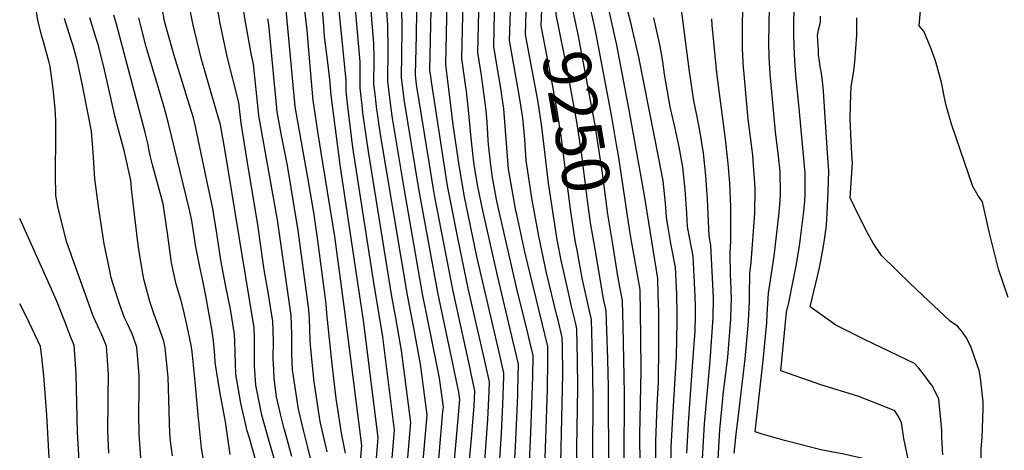
# Model space of a CAD drawing. Units: inches. Extents: x 2619493 to 2624796, y 1470771 to 1475349.
# Drawn here: x 2619532 to 2620131, y 1474007 to 1474270 of the extents above; entities that cross this region are included whole.
import ezdxf
from ezdxf.enums import TextEntityAlignment as Align

# ---------------------------------------------------------------- set-up
doc = ezdxf.new("R2010")
doc.units = ezdxf.units.IN
doc.header["$MEASUREMENT"] = 0
doc.layers.add('tile_2911_01_contour_10ft', color=185, linetype='Continuous')
doc.styles.add('Arial', font='arial.ttf')

msp = doc.modelspace()

# ---------------------------------------------------------------- linework, layer by layer
at = {"layer": 'tile_2911_01_contour_10ft'}
for points, elevation in [([(2619851.45, 1473991.17), (2619853.29, 1474044.38), (2619853.56, 1474062.08), (2619853.46, 1474070.69), (2619839.61, 1474128.36), (2619834.59, 1474150.94), (2619834.15, 1474153.29), (2619830.32, 1474174.16), (2619829.69, 1474178.58), (2619828.74, 1474189.13), (2619827.84, 1474202.17), (2619826.67, 1474215.35), (2619824.47, 1474230.32), (2619823.49, 1474236.09), (2619820.58, 1474253.33), (2619822.79, 1474354.61)], 9210), ([(2619737.15, 1473972.97), (2619740.3, 1474010.31), (2619729.83, 1474093.65), (2619723.95, 1474137.74), (2619716.58, 1474182.45), (2619713.76, 1474200.24), (2619711, 1474217.99), (2619710.66, 1474220.34), (2619709.04, 1474239.2), (2619707.05, 1474263.12), (2619699.09, 1474332.8)], 9090), ([(2620000, 1474096.15), (2620003.14, 1474111.64), (2620004.72, 1474119.7), (2620006.68, 1474131.69), (2620009.25, 1474151.18), (2620010.01, 1474159.08), (2620010.25, 1474163.86), (2620010.32, 1474172.83), (2620010.14, 1474176.39), (2620009.87, 1474180.71), (2620006.57, 1474215.88), (2620004.61, 1474235.87), (2620004.02, 1474244.58), (2620003.59, 1474253.44), (2620003.38, 1474260.71), (2620003.24, 1474269.49), (2620003.35, 1474270.2), (2620005.04, 1474294.93), (2620004.91, 1474308.86), (2620001.38, 1474326.7), (2620000, 1474332.73)], 9350), ([(2619730.38, 1474005.62), (2619727.86, 1474017.8), (2619724.75, 1474039.05), (2619722.33, 1474059.92), (2619719.04, 1474090.71), (2619718.61, 1474096.59), (2619713.49, 1474135.16), (2619711.01, 1474152.32), (2619707.72, 1474172.41), (2619701.08, 1474208.65), (2619699.72, 1474216.9), (2619690.97, 1474310.63)], 9080), ([(2619764.24, 1473955.63), (2619770.09, 1474024.38), (2619764.54, 1474068.23), (2619761.09, 1474088.12), (2619758.6, 1474101.16), (2619744.3, 1474189.45), (2619741, 1474212.89), (2619740.68, 1474215.66), (2619739.2, 1474228.24), (2619739.27, 1474244.02), (2619734.52, 1474296.73)], 9120), ([(2619773.62, 1473954.36), (2619780.01, 1474029.08), (2619775.98, 1474059.86), (2619772.34, 1474079.89), (2619768.05, 1474101.95), (2619751.67, 1474199.68), (2619749.74, 1474212.62), (2619749.44, 1474214.91), (2619748.14, 1474226.02), (2619747.64, 1474230.26), (2619747.77, 1474246.08), (2619747.67, 1474255.16), (2619744.24, 1474297.76)], 9130), ([(2619783.47, 1473959.02), (2619789.71, 1474031.02), (2619789.94, 1474033.77), (2619787.53, 1474051.4), (2619783.59, 1474071.65), (2619777.28, 1474102.72), (2619766.29, 1474165.81), (2619758.92, 1474209.77), (2619757.88, 1474216.94), (2619756.08, 1474232.29), (2619756.3, 1474251.85), (2619756.12, 1474266.37), (2619753.83, 1474298.78)], 9140), ([(2619842.07, 1473991.6), (2619843.28, 1474018.07), (2619844.26, 1474046.36), (2619844.42, 1474052.74), (2619844.59, 1474065.28), (2619843.01, 1474071.96), (2619841.36, 1474078.81), (2619834.67, 1474105.71), (2619823.5, 1474154.76), (2619822.33, 1474160.15), (2619821.62, 1474163.56), (2619819.93, 1474173.61), (2619818.9, 1474181.16), (2619817.38, 1474193.56), (2619817.13, 1474196.35), (2619816.57, 1474207.5), (2619815.93, 1474214.06), (2619815.27, 1474220.74), (2619813.11, 1474235.68), (2619810.87, 1474249.7), (2619812.05, 1474299.34)], 9200), ([(2619928.89, 1473991.42), (2619928.74, 1474009.35), (2619929.81, 1474031.15), (2619931.87, 1474064.5), (2619932.35, 1474086.14), (2619932.34, 1474090.57), (2619932.09, 1474102.42), (2619931.23, 1474118.88), (2619928.53, 1474133.41), (2619926.67, 1474144.28), (2619925.86, 1474149.45), (2619925.24, 1474157.87), (2619923.7, 1474171.6), (2619921.41, 1474184.03), (2619909.01, 1474246.78), (2619903.94, 1474268.8), (2619895.45, 1474300.58)], 9290), ([(2620133.8, 1474100.44), (2620127.92, 1474117.69), (2620122.53, 1474139.72), (2620118.23, 1474158.73), (2620115.41, 1474162.71), (2620112.38, 1474168.1), (2620099.32, 1474206.12), (2620096.16, 1474217.49), (2620095.31, 1474221.07), (2620093.14, 1474231.4), (2620090.44, 1474241.71), (2620089.3, 1474245.3), (2620086.99, 1474251.99), (2620082.5, 1474262.77), (2620079.65, 1474265.86), (2620082.68, 1474300.55)], 9380), ([(2619710.04, 1473998.32), (2619707.69, 1474008.45), (2619704.55, 1474020.53), (2619701.67, 1474032.53), (2619698.39, 1474053.87), (2619698.16, 1474056.2), (2619697.67, 1474066.39), (2619697.63, 1474078.04), (2619697.44, 1474084.03), (2619697.22, 1474089.57), (2619688.91, 1474147.7), (2619688.56, 1474150.03), (2619677.83, 1474210.02), (2619677.47, 1474213.44), (2619674.37, 1474242.6), (2619673.04, 1474248.13), (2619669.18, 1474269.37), (2619666.01, 1474290.65)], 9060), ([(2619746.31, 1473968.82), (2619750.23, 1474015), (2619741.59, 1474085.03), (2619727.11, 1474181.19), (2619721.61, 1474223.78), (2619720.84, 1474233.25), (2619719.74, 1474241.98), (2619717.65, 1474259.49), (2619716.86, 1474268.82), (2619714.5, 1474294.62)], 9100), ([(2619753.82, 1473945), (2619760.16, 1474019.69), (2619753.09, 1474076.62), (2619749.88, 1474096.33), (2619747.86, 1474108.16), (2619734.84, 1474191.92), (2619733.11, 1474205.14), (2619731.57, 1474218.62), (2619730.77, 1474226.22), (2619730.8, 1474232.78), (2619724.56, 1474295.68)], 9110), ([(2619679.53, 1473987.48), (2619671.81, 1474014.77), (2619670.52, 1474019.24), (2619666.61, 1474036.11), (2619663.63, 1474053.91), (2619663.13, 1474066.73), (2619662.97, 1474073.79), (2619662.75, 1474078.27), (2619660.27, 1474093.34), (2619657.22, 1474108.22), (2619654.52, 1474123.22), (2619652.24, 1474138.33), (2619650.24, 1474150.84), (2619649.49, 1474154.66), (2619646.74, 1474167.96), (2619639.03, 1474204.54), (2619637.78, 1474209.81), (2619634.22, 1474221.4), (2619631.94, 1474228.78), (2619625.97, 1474247.79), (2619621.72, 1474262.85), (2619620.67, 1474266.62), (2619620.24, 1474268.81), (2619616.95, 1474287.53)], 9030), ([(2619697.71, 1474003.74), (2619694.39, 1474015.73), (2619692.76, 1474021.41), (2619691.19, 1474027.79), (2619688.36, 1474040), (2619688.36, 1474040.01), (2619686.96, 1474051.22), (2619686.44, 1474060.59), (2619686.34, 1474062.68), (2619686.42, 1474074.37), (2619686.37, 1474080.14), (2619686.14, 1474085.94), (2619683.26, 1474103.71), (2619681.03, 1474116.03), (2619680.35, 1474120.28), (2619676.83, 1474146.25), (2619671.52, 1474177.61), (2619666.88, 1474206.58), (2619665.38, 1474219.21), (2619658.4, 1474247.2), (2619653.76, 1474268.39), (2619650.44, 1474289.66)], 9050), ([(2619811.9, 1473956.23), (2619817.08, 1474026.14), (2619817.78, 1474043.35), (2619817.96, 1474049.05), (2619814.94, 1474062.7), (2619805.27, 1474105.07), (2619799.78, 1474131.81), (2619792.42, 1474168.49), (2619782.87, 1474230.66), (2619782.05, 1474236.43), (2619781.73, 1474238.8), (2619782.79, 1474285.29)], 9170), ([(2619823.79, 1473992.43), (2619825.39, 1474017.91), (2619826.24, 1474035.37), (2619826.79, 1474052.33), (2619826.84, 1474054.46), (2619823.73, 1474068.06), (2619810.41, 1474125.53), (2619802.84, 1474161.82), (2619799.77, 1474179.57), (2619795.93, 1474205.73), (2619791.44, 1474242.43), (2619792.51, 1474289.8)], 9180), ([(2619832.82, 1473992.02), (2619833.85, 1474009.52), (2619835.23, 1474040.85), (2619835.32, 1474043.86), (2619835.71, 1474059.87), (2619832.54, 1474073.43), (2619822.81, 1474113.97), (2619813.89, 1474153.39), (2619810.98, 1474168.17), (2619808.72, 1474181.29), (2619808.04, 1474186.29), (2619806.66, 1474199.56), (2619805.5, 1474212.73), (2619803.98, 1474226.07), (2619803.6, 1474228.65), (2619801.15, 1474246.06), (2619802.17, 1474289.58)], 9190), ([(2619861.18, 1473990.73), (2619862.33, 1474036.2), (2619862.63, 1474053.87), (2619862.46, 1474070.96), (2619862.34, 1474076.1), (2619860.02, 1474085.8), (2619859.1, 1474089.62), (2619852.79, 1474115.54), (2619848.02, 1474137.87), (2619843.8, 1474161.05), (2619842.33, 1474170.5), (2619840.28, 1474183.97), (2619839.46, 1474196.69), (2619838.24, 1474209.89), (2619835.96, 1474224.89), (2619830.29, 1474256.97), (2619831.18, 1474287.2)], 9220), ([(2619893.11, 1474132.95), (2619890.17, 1474151.33), (2619886.9, 1474176.29), (2619882.38, 1474205.39), (2619872.28, 1474259.63), (2619867.86, 1474279.76), (2619868.22, 1474285.18)], 9260), ([(2619904.53, 1474134.87), (2619903.27, 1474142.08), (2619896.68, 1474185.83), (2619894.82, 1474197.21), (2619892.45, 1474210.52), (2619883.04, 1474260.92), (2619881.75, 1474266.77), (2619878.02, 1474282.92), (2619877.07, 1474286.67)], 9270), ([(2619947.64, 1474002.2), (2619948.87, 1474023.59), (2619952.33, 1474062.02), (2619954.26, 1474088.39), (2619954.34, 1474100.21), (2619952.74, 1474132.43), (2619951.68, 1474137.95), (2619950.83, 1474160.47), (2619949.84, 1474174.58), (2619948.39, 1474188.38), (2619946.3, 1474200.94), (2619944.19, 1474211.55), (2619942.4, 1474220.18), (2619939.77, 1474238.05), (2619933.66, 1474285.39)], 9310), ([(2619586.24, 1474005.63), (2619585.7, 1474019.35), (2619585.83, 1474036.48), (2619585.87, 1474040.06), (2619585.96, 1474053.62), (2619585.49, 1474062.42), (2619584.86, 1474070.78), (2619581.52, 1474078.79), (2619580.63, 1474080.85), (2619577.36, 1474087.9), (2619576.39, 1474090.38), (2619560.5, 1474134.7), (2619555.3, 1474155.97), (2619554.01, 1474162.53), (2619553.84, 1474175.33), (2619553.81, 1474178.91), (2619554.04, 1474195.47), (2619554.06, 1474208.28), (2619553.87, 1474211.87), (2619553.53, 1474215.66), (2619552.26, 1474227.64), (2619550.52, 1474241.16), (2619549.97, 1474243.49), (2619546.41, 1474256.15), (2619545.22, 1474260.31), (2619542.97, 1474269.38), (2619541.59, 1474278.35)], 8980), ([(2619687.84, 1473999.07), (2619683.83, 1474013.06), (2619679.39, 1474028.93), (2619675.77, 1474047.09), (2619674.95, 1474058.94), (2619675.04, 1474070.64), (2619674.99, 1474075.97), (2619674.7, 1474082.19), (2619673.95, 1474086.82), (2619657.07, 1474189.64), (2619654.24, 1474205.67), (2619649.96, 1474220.16), (2619648.55, 1474225.09), (2619642.52, 1474246.19), (2619637.3, 1474267.34), (2619634.83, 1474280.82)], 9040), ([(2619852.35, 1474183.88), (2619849.9, 1474204.38), (2619847.62, 1474219.38), (2619840.01, 1474260.6), (2619840.39, 1474274.4), (2619840.58, 1474280.53)], 9230), ([(2619871.33, 1474129.28), (2619870.25, 1474135.3), (2619869.32, 1474140.72), (2619867.29, 1474154.19), (2619861.65, 1474198.82), (2619859.47, 1474212.9), (2619856.47, 1474230.26), (2619849.46, 1474265.87), (2619849.92, 1474275.77), (2619850.28, 1474281.21), (2619850.32, 1474282.17)], 9240), ([(2619882.07, 1474131.09), (2619879.58, 1474145.94), (2619877.7, 1474159.49), (2619874.06, 1474188.78), (2619871.2, 1474207.47), (2619865.69, 1474237.57), (2619858.66, 1474272.82), (2619859.32, 1474283.68)], 9250), ([(2619646.18, 1473988.29), (2619642.65, 1474008.8), (2619640.58, 1474028.99), (2619638.84, 1474049.11), (2619636.92, 1474067.43), (2619636.3, 1474071.54), (2619633.94, 1474083.1), (2619631.63, 1474092.97), (2619630.11, 1474099.32), (2619627.33, 1474108.64), (2619624.39, 1474121.65), (2619621.97, 1474139.72), (2619619.32, 1474157.5), (2619612.82, 1474181.2), (2619611.57, 1474186.14), (2619610.68, 1474190.75), (2619610.15, 1474193.63), (2619608.33, 1474200.96), (2619590.99, 1474266.94), (2619589.26, 1474272.32)], 9010), ([(2619792.43, 1473953.72), (2619798.27, 1474019.78), (2619798.68, 1474024.43), (2619799.87, 1474038.46), (2619799.27, 1474042.8), (2619795.15, 1474063.18), (2619786.52, 1474103.5), (2619775.01, 1474166.7), (2619766.2, 1474219.88), (2619764.51, 1474234.31), (2619764.87, 1474263.22), (2619764.71, 1474277.77)], 9150), ([(2619797.74, 1473911.99), (2619807.29, 1474016.83), (2619807.94, 1474024.71), (2619808.74, 1474034.41), (2619809.09, 1474043.64), (2619806.93, 1474053.98), (2619806.19, 1474057.36), (2619795.89, 1474104.28), (2619784.57, 1474162.83), (2619783.7, 1474167.59), (2619781.24, 1474182.81), (2619773.66, 1474230.24), (2619772.95, 1474236.34), (2619773.33, 1474252.21), (2619773.56, 1474259.98), (2619773.74, 1474274.98)], 9160), ([(2620000, 1473754.65), (2619999.4, 1473756.59), (2619992.9, 1473779.66), (2619986.09, 1473785.04), (2619968.73, 1473798.54), (2619961.84, 1473803.67), (2619953.15, 1473810.09), (2619932.43, 1473824.46), (2619926, 1473886.19), (2619924.8, 1473901.3), (2619920.84, 1473956.89), (2619919.39, 1473995.59), (2619919.22, 1474012.95), (2619920.05, 1474034.49), (2619920.86, 1474049.4), (2619921.21, 1474070.87), (2619921.07, 1474091.69), (2619920.8, 1474101.9), (2619920.47, 1474112.11), (2619912.2, 1474163.79), (2619902.84, 1474215.8), (2619895.61, 1474254.08), (2619890.73, 1474275.99)], 9280), ([(2619967, 1474005.76), (2619968.3, 1474017.29), (2619969.84, 1474030.43), (2619973.79, 1474063.21), (2619975.16, 1474078.79), (2619975.8, 1474086.24), (2619976.31, 1474098.02), (2619976.24, 1474101.75), (2619976.51, 1474115.17), (2619977.41, 1474121.76), (2619979.58, 1474151.91), (2619979.71, 1474166.73), (2619979.55, 1474170.36), (2619978.87, 1474180.82), (2619978.28, 1474187.1), (2619975.59, 1474209.15), (2619974.27, 1474222.65), (2619972.8, 1474238.72), (2619972.72, 1474240.1), (2619972.13, 1474252.2), (2619972.07, 1474266.48), (2619972.35, 1474275.68)], 9330), ([(2620000, 1474012.89), (2619997.68, 1474013.49), (2619983.49, 1474017.55), (2619979.79, 1474018.67), (2619984.59, 1474062.14), (2619986.84, 1474085.15), (2619987.07, 1474090.27), (2619987.88, 1474103.12), (2619991.38, 1474125.68), (2619992.24, 1474132.77), (2619994.48, 1474152.29), (2619995.05, 1474159.72), (2619995.29, 1474163.63), (2619995.03, 1474177.24), (2619994.05, 1474186.51), (2619992.21, 1474201.29), (2619988.94, 1474236.59), (2619988.32, 1474247.02), (2619988.05, 1474256.02), (2619988.21, 1474266.48), (2619988.56, 1474276.92)], 9340), ([(2619606.14, 1473997.23), (2619604.68, 1474017.29), (2619604.58, 1474029.2), (2619604.8, 1474045.52), (2619604.69, 1474053.14), (2619604.4, 1474057.85), (2619603.39, 1474070.31), (2619601.16, 1474076.67), (2619600.2, 1474078.86), (2619597.16, 1474085.32), (2619595.89, 1474088.16), (2619592.88, 1474095.97), (2619591.51, 1474100.23), (2619587.76, 1474112.48), (2619586.42, 1474118.69), (2619583.38, 1474133.08), (2619580.18, 1474154.5), (2619577.69, 1474172.68), (2619576.63, 1474188.7), (2619575.61, 1474201.83), (2619570.84, 1474226.64), (2619570.43, 1474228.72), (2619567.77, 1474241.16), (2619567.12, 1474244.01), (2619564.51, 1474253.66), (2619563.13, 1474258.1), (2619559.16, 1474270.41)], 8990), ([(2619625.05, 1474004.13), (2619623.74, 1474013.03), (2619623.47, 1474017.71), (2619622.28, 1474051.94), (2619622.19, 1474053.97), (2619620.59, 1474069.87), (2619619.72, 1474073.84), (2619615.45, 1474085.98), (2619614.06, 1474089.45), (2619611.22, 1474098.14), (2619607.78, 1474110.82), (2619606.94, 1474114.88), (2619604.68, 1474128.45), (2619603.87, 1474134.29), (2619600.2, 1474164.82), (2619599.57, 1474171.8), (2619595.71, 1474189.17), (2619590.48, 1474208.6), (2619589.89, 1474211), (2619589.28, 1474213.96), (2619583.28, 1474241.02), (2619579.74, 1474254.45), (2619578.58, 1474258.19), (2619574.62, 1474270.85)], 9000), ([(2619660.03, 1474004.92), (2619657.38, 1474024.89), (2619653.77, 1474043.33), (2619651, 1474061.01), (2619650.87, 1474065.14), (2619649.96, 1474074.08), (2619648.88, 1474081.24), (2619645.23, 1474101.47), (2619643.37, 1474111.74), (2619641.81, 1474118.07), (2619639.19, 1474131.29), (2619637.29, 1474144.5), (2619636.58, 1474148.39), (2619634.97, 1474155.57), (2619622.66, 1474206.38), (2619619.96, 1474216.3), (2619609.52, 1474251.03), (2619608.89, 1474253.23), (2619605.64, 1474265.84), (2619604.42, 1474270.71)], 9020), ([(2619719.15, 1474006.57), (2619714.93, 1474025.07), (2619711.62, 1474046.44), (2619711.34, 1474048.95), (2619709.45, 1474067.16), (2619708.82, 1474073.82), (2619708.63, 1474081.65), (2619708.45, 1474087.23), (2619708.01, 1474093.11), (2619701.51, 1474141.27), (2619695, 1474180.85), (2619691.4, 1474199.16), (2619688.77, 1474213.46), (2619687.63, 1474224.44), (2619686.86, 1474232.22), (2619686.46, 1474236.81), (2619683.69, 1474266.82), (2619683.03, 1474270.25)], 9070), ([(2619938.22, 1474005.76), (2619939.34, 1474027.19), (2619942.48, 1474069.7), (2619943.16, 1474079.97), (2619943.39, 1474089.47), (2619943.38, 1474095.31), (2619943.3, 1474101.31), (2619941.99, 1474125.66), (2619939.58, 1474138.27), (2619938.64, 1474143.76), (2619938.27, 1474151.94), (2619937.22, 1474166.01), (2619935.75, 1474179.79), (2619933.54, 1474192.27), (2619930.93, 1474204.48), (2619928.11, 1474216.64), (2619924.6, 1474236.5), (2619923.52, 1474244.11), (2619921.88, 1474253.56), (2619918.06, 1474270.86)], 9300), ([(2619957.01, 1473998.65), (2619958.28, 1474020.02), (2619960.08, 1474038.88), (2619960.39, 1474041.31), (2619963.12, 1474064.27), (2619964.98, 1474087.32), (2619965.19, 1474095.14), (2619965.29, 1474099.12), (2619965.01, 1474110.98), (2619964.8, 1474113.87), (2619964.48, 1474127.92), (2619964.88, 1474134.83), (2619965.01, 1474141.04), (2619964.89, 1474155.67), (2619964.28, 1474169.93), (2619963.51, 1474179.8), (2619963.17, 1474183.83), (2619961.71, 1474196.86), (2619956.44, 1474237.27), (2619953.66, 1474266.39), (2619953.44, 1474270.1)], 9320), ([(2620093.99, 1474004.64), (2620093.47, 1474015.28), (2620093.4, 1474019.72), (2620092.31, 1474032.24), (2620091.59, 1474038.55), (2620089.11, 1474043.61), (2620087.26, 1474047.07), (2620085.7, 1474049.25), (2620083.1, 1474052.76), (2620079.17, 1474057.68), (2620076.9, 1474060.29), (2620046.4, 1474074.95), (2620028.93, 1474083.65), (2620013.3, 1474094.78), (2620018.87, 1474118.64), (2620021.29, 1474130.59), (2620022.19, 1474137.09), (2620023.19, 1474144.52), (2620023.63, 1474151.92), (2620024.24, 1474164.84), (2620024.55, 1474177.66), (2620024.09, 1474185.53), (2620021.69, 1474222.62), (2620021.4, 1474226.45), (2620021.03, 1474230.21), (2620020.78, 1474232.37), (2620019.88, 1474238.24), (2620019.41, 1474240.88), (2620018.88, 1474244.43), (2620018.44, 1474248.06), (2620018.26, 1474251.01), (2620017.94, 1474256.86), (2620017.82, 1474259.99), (2620018.41, 1474263.53), (2620019.55, 1474268.12), (2620019.57, 1474271.72)], 9360), ([(2620117.09, 1473994.91), (2620117.33, 1474008.26), (2620117.97, 1474015.1), (2620118.7, 1474032.66), (2620118.7, 1474036.76), (2620117, 1474051.52), (2620116.12, 1474056.04), (2620111.29, 1474070.03), (2620108.55, 1474075.89), (2620105.33, 1474080.21), (2620102.97, 1474082.96), (2620098.43, 1474086), (2620078.48, 1474104.89), (2620067.64, 1474115.4), (2620065.3, 1474117.69), (2620056.68, 1474126.15), (2620051.61, 1474133.58), (2620047.31, 1474141.24), (2620040.01, 1474156.02), (2620037.73, 1474161.14), (2620038.97, 1474182.55), (2620038.9, 1474184.34), (2620038.33, 1474195.66), (2620037.68, 1474209.23), (2620037.8, 1474218.03), (2620038.16, 1474228.93), (2620038.57, 1474231.31), (2620039.26, 1474234.61), (2620040.02, 1474240.08), (2620040.48, 1474243.91), (2620041.61, 1474260.16), (2620041.65, 1474265.51), (2620041.61, 1474270.84)], 9370), ([(2619869.39, 1473898.56), (2619871.8, 1474045.57), (2619871.66, 1474062.64), (2619871.22, 1474081.51), (2619870.51, 1474084.53), (2619868.03, 1474095.06), (2619866.25, 1474102.44), (2619861.82, 1474122.26), (2619859.32, 1474135.63), (2619853.98, 1474170.2), (2619852.35, 1474183.88)], 9230), ([(2619569.13, 1473983.65), (2619567.17, 1474018.48), (2619566.4, 1474054.12), (2619565.6, 1474065.76), (2619565.06, 1474071.29), (2619562.59, 1474077.76), (2619559.42, 1474085.87), (2619554.36, 1474098.71), (2619551.29, 1474105.53), (2619531.98, 1474148.7)], 8970), ([(2620000, 1473714.74), (2619998.67, 1473717.04), (2619987.13, 1473738.55), (2619984.74, 1473739.53), (2619979.72, 1473743.18), (2619962.91, 1473756.82), (2619923.1, 1473790.21), (2619920.59, 1473816.17), (2619919.61, 1473826.37), (2619914.66, 1473878.54), (2619913.59, 1473894.76), (2619912.99, 1473908.26), (2619909.73, 1473998.67), (2619909.63, 1474016.58), (2619910.4, 1474056.05), (2619910.22, 1474076.78), (2619909.72, 1474105.33), (2619904.53, 1474134.87)], 9270), ([(2619880.19, 1473890.27), (2619881.1, 1474037.15), (2619881.01, 1474054.17), (2619880.62, 1474071.46), (2619880.09, 1474086.92), (2619876.99, 1474100.52), (2619874.37, 1474112.23), (2619871.33, 1474129.28)], 9240), ([(2620000, 1473654.22), (2619981.36, 1473680.18), (2619972.31, 1473685.32), (2619966.77, 1473688.1), (2619963.21, 1473689.99), (2619954.16, 1473695.15), (2619948.72, 1473699.28), (2619934.79, 1473710.37), (2619926.28, 1473718.35), (2619905.49, 1473737.98), (2619903.52, 1473746.94), (2619901.07, 1473761.97), (2619895.05, 1473816.86), (2619894.2, 1473824.93), (2619893.72, 1473833.22), (2619892.71, 1473850.58), (2619891.01, 1473895.5), (2619890.47, 1474045.61), (2619890.12, 1474062.87), (2619889.51, 1474080.35), (2619888.97, 1474092.34), (2619887.35, 1474099.61), (2619882.07, 1474131.09)], 9250), ([(2619900.04, 1474001.05), (2619900.17, 1474042.02), (2619899.91, 1474062.65), (2619899.38, 1474082.9), (2619898.96, 1474098.56), (2619896.21, 1474113.58), (2619893.11, 1474132.95)], 9260), ([(2619552.11, 1473961.78), (2619548.6, 1474028.96), (2619546.71, 1474052.82), (2619545.41, 1474064.36), (2619544.56, 1474070.61), (2619536.17, 1474088.79), (2619532.05, 1474096.66)], 8960), ([(2620000, 1474054.25), (2619995.33, 1474055.91), (2619998.84, 1474091.5), (2619999.93, 1474095.81), (2620000, 1474096.15)], 9350), ([(2620092.86, 1473859.81), (2620092.38, 1473864.47), (2620091.89, 1473871.96), (2620091.11, 1473885.2), (2620091.05, 1473889.25), (2620090.2, 1473905.6), (2620089.79, 1473910.64), (2620088.44, 1473924.21), (2620085.46, 1473942.12), (2620084.33, 1473948.87), (2620078.77, 1473975.71), (2620074.97, 1473992.25), (2620070.35, 1474014.59), (2620068.97, 1474024.43), (2620066.72, 1474028.64), (2620064.86, 1474031.48), (2620055.31, 1474035.36), (2620042.27, 1474040.38), (2620019.86, 1474047.3), (2620012.79, 1474049.7), (2620000, 1474054.25)], 9350), ([(2620076.74, 1473855.82), (2620075.81, 1473861.66), (2620074.64, 1473871.22), (2620073.09, 1473885.08), (2620072.82, 1473889.03), (2620071.54, 1473904.76), (2620071.36, 1473906.84), (2620069.2, 1473924.67), (2620066.88, 1473934.6), (2620064.28, 1473943.61), (2620059.63, 1473965.02), (2620054.89, 1473986.5), (2620051.6, 1474001.03), (2620033.83, 1474005.05), (2620019.82, 1474007.81), (2620000, 1474012.89)], 9340)]:
    msp.add_lwpolyline(points, dxfattribs=dict(at, elevation=elevation))

# ---------------------------------------------------------------- texts
at = {"color": 18, "style": 'Arial'}
msp.add_text('9250', height=28.8, rotation=-80.45143, dxfattribs=at).set_placement((2619871.2, 1474207.47), align=Align.MIDDLE_CENTER)

doc.saveas('drawing.dxf')
